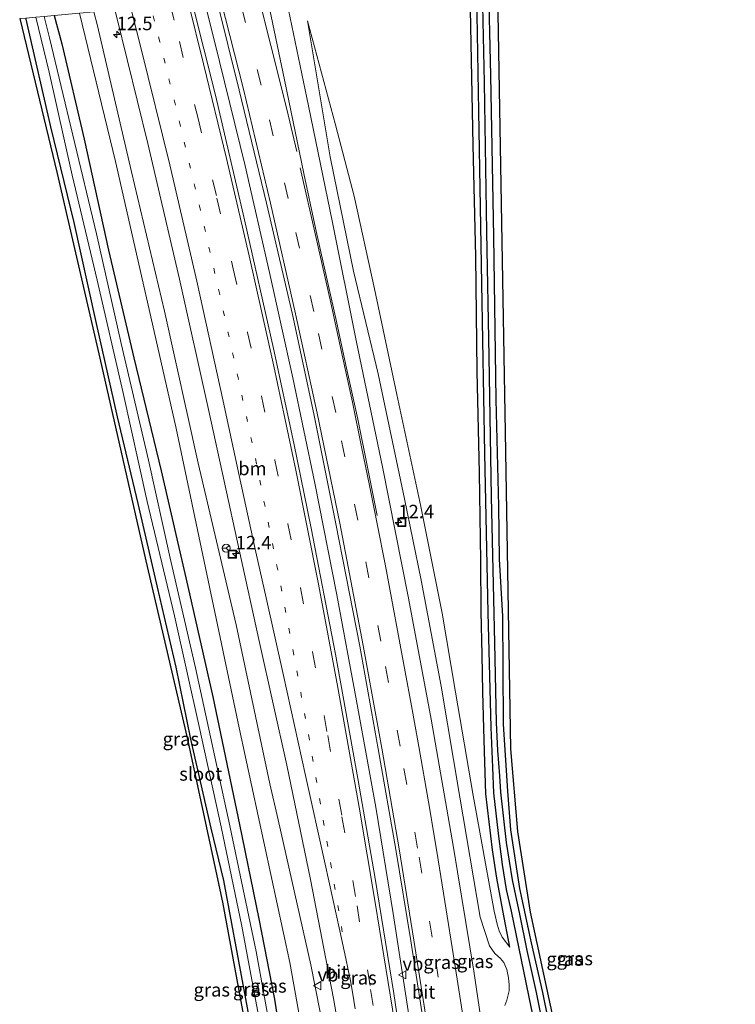
# Model space of a CAD drawing. Units: metres. Extents: x 209990 to 210356, y 525000 to 527441.
# Drawn here: x 210177 to 210309, y 526308 to 526491 of the extents above; entities that cross this region are included whole.
import ezdxf
from ezdxf.enums import TextEntityAlignment as Align

# ---------------------------------------------------------------- set-up
doc = ezdxf.new("R2010")
doc.units = ezdxf.units.M
doc.linetypes.add('VW-1-3_STREEP', pattern=[4, 1, -3])
doc.linetypes.add('VW-3-9_STREEP', pattern=[12, 3, -9])
doc.layers.get('0').update_dxf_attribs({"lineweight": 25})
for name, color, linetype, lineweight in [('B-ME-AM-KILOMETR-S-B1', 7, 'Continuous', 18), ('B-ME-BV-GELEIDECONSTRUCTIE-GELEIDERAIL-L-B1', 213, 'BV-GELEIDERAIL', 18), ('B-ME-GW-KRUINLIJN-L-B1', 93, 'Continuous', 18), ('B-ME-GW-TEENLIJN-L-B1', 93, 'Continuous', 18), ('B-ME-IE-GRASLAND-GV-B6', 93, 'Continuous', 18), ('B-ME-IE-INRICHTINGSELEMENT-S-B1', 253, 'Continuous', 18), ('B-ME-OG-WATER-GV-B6', 153, 'Continuous', 18), ('B-ME-VH-VERH_SOORT-BITUMEN-GV-B6', 8, 'IE-TERREINAFSCHEIDING-NATUURLIJK-HOUTWAL', 18), ('B-ME-VW-MARKERING-13STREEP-045-L-B1', 255, 'VW-1-3_STREEP', 18), ('B-ME-VW-MARKERING-39STREEP-015-L-B1', 255, 'VW-3-9_STREEP', 18), ('B-ME-VW-MARKERING-STREEP-015-L-B1', 7, 'Continuous', 18), ('B-ME-VW-MEUBILAIR_WEGMEUBILAIR-RONA-S-B1', 8, 'Continuous', 18), ('B-ME-VW-MEUBILAIR_WEGMEUBILAIR-VERKEERSBORD-S-B1', 8, 'Continuous', 18)]:
    doc.layers.add(name, color=color, linetype=linetype, lineweight=lineweight)
for name, color, linetype in [('B-ME-GR-BOMENRIJ-L-B1', 10, 'Continuous'), ('B-ME-GW-INSTEEKWATERGANG-L-B1', 10, 'Continuous'), ('B-ME-GW-WATERGANG-GREPPEL-L-B1', 10, 'Continuous'), ('B-ME-KG-KADASTRAAL-OPNAMEDTMGRENS-L-B1', 10, 'Continuous')]:
    doc.layers.add(name, color=color, linetype=linetype)
doc.styles.add('NLCS-ISO', font='NLCS-ISO.TTF')
doc.linetypes.add('BV-GELEIDERAIL', pattern='A,10,-3,[108,NLCS.SHX,S=1,R=0,X=0,Y=0],-3', length=16)
doc.linetypes.add('IE-TERREINAFSCHEIDING-NATUURLIJK-HOUTWAL', pattern='A,7,-1.5,[67,NLCS.SHX,S=0.75,R=45,X=0,Y=0],-1.5,7,-1.5,[70,NLCS.SHX,S=0.75,R=0,X=0,Y=0],-1.5', length=20)

# ---------------------------------------------------------------- blocks, each defined once
blk = doc.blocks.new('hecto')
for p, q in [((0, 0.625), (-0.625, 0)), ((0, -0.625), (0, 0.625)), ((-0.625, 0), (0.625, 0)), ((0.625, 0), (0, -0.625))]:
    blk.add_line(p, q)
blk = doc.blocks.new('put')
for p, q in [((0.75, 0.75), (-0.75, 0.75)), ((-0.75, 0.75), (-0.75, -0.75)), ((0.75, -0.75), (0.75, 0.75)), ((-0.75, -0.75), (0.75, -0.75))]:
    blk.add_line(p, q)
blk.add_lwpolyline([(-0.625, 0.625), (0.625, 0.625), (0.625, -0.625), (-0.625, -0.625)], close=True)
blk = doc.blocks.new('verkeersbord')
for p, q in [((0, 0.75), (-0.75, -0.625)), ((0.75, -0.625), (0, 0.75)), ((-0.75, -0.625), (0.75, -0.625))]:
    blk.add_line(p, q)
blk = doc.blocks.new('wegwijzer')
for q in [(-0.53, -0.53), (0, 0.75), (0.53, -0.53)]:
    blk.add_line((0, 0), q)
blk.add_circle((0, 0), 0.75)

msp = doc.modelspace()

# ---------------------------------------------------------------- linework, layer by layer
at = {"layer": 'B-ME-BV-GELEIDECONSTRUCTIE-GELEIDERAIL-L-B1'}
msp.add_polyline3d([(210210.85, 526494.675, 2.899), (210213.599, 526483.493, 2.863), (210218.372, 526464.083, 2.845), (210222.882, 526444.321, 2.803), (210227.214, 526424.762, 2.803), (210231.295, 526405.195, 2.862), (210235.372, 526384.436, 2.9), (210239.056, 526364.771, 2.932), (210242.599, 526345.035, 2.952), (210245.848, 526325.305, 3.005), (210248.895, 526305.588, 2.977), (210250.109, 526297.67, 2.989), (210250.494, 526295.007, 2.995), (210252.412, 526281.953, 2.991), (210254.925, 526263.45, 3.003), (210257.318, 526243.56, 3.016), (210259.577, 526223.655, 3.072), (210260.914, 526211.735, 3.05), (210263.028, 526191.815, 3.021), (210264.56, 526175.909, 3.029), (210266.23, 526155.976, 3.095), (210267.608, 526135.977, 3.136), (210267.851, 526132.032, 3.134)], dxfattribs=at)
at = {"layer": 'B-ME-GR-BOMENRIJ-L-B1'}
msp.add_polyline3d([(210281.613, 526264.842, 1.016), (210280.571, 526273.838, 1.061), (210277.636, 526290.736, 1.05), (210275.524, 526301.143, 1.127), (210273.588, 526310.643, 1.094), (210271.517, 526319.848, 1.083), (210269.369, 526329.964, 1.071), (210267.673, 526340.854, 1.127), (210267.117, 526348.006, 0.972), (210266.306, 526360.48, 0.936), (210266.236, 526370.998, 1.007), (210266.158, 526380.52, 0.951), (210265.583, 526391.086, 0.93), (210265.459, 526400.924, 0.905), (210264.921, 526420.744, 0.906), (210264.491, 526450.975, 0.879), (210263.951, 526480.863, 0.834), (210263.514, 526499.653, 0.853)], dxfattribs=at)
at = {"layer": 'B-ME-GW-INSTEEKWATERGANG-L-B1'}
for points in [[(210267.491, 526319.045, 0.805), (210266.168, 526325.848, 0.722), (210265.078, 526331.846, 0.709), (210264.276, 526337.133, 0.694), (210263.046, 526347.5, 0.514), (210262.854, 526353.391, 0.665), (210262.651, 526359.638, 0.653), (210262.492, 526366.471, 0.623), (210262.34, 526373.299, 0.632), (210262.19, 526381.365, 0.635), (210262.109, 526390.802, 0.644), (210261.852, 526407.098, 0.698), (210261.413, 526425.926, 0.782), (210261.148, 526447.263, 0.772), (210260.69, 526467.967, 0.712), (210260.16, 526493.115, 0.838), (210260.031, 526499.324, 0.845)], [(210275.085, 526297.359, 1.018), (210272.452, 526310.658, 1.103), (210270.71, 526318.398, 1.087), (210269.36, 526325.146, 1.018), (210267.985, 526331.572, 1.012), (210266.872, 526338.475, 0.991), (210265.816, 526347.846, 0.823), (210265.638, 526350.836, 0.841), (210265.24, 526355.589, 0.829), (210265.009, 526360.779, 0.826), (210264.674, 526375.547, 0.8), (210264.069, 526402.662, 0.772), (210263.681, 526428.729, 0.799), (210263.226, 526451.851, 0.811), (210262.774, 526479.598, 0.863), (210262.38, 526499.546, 0.806)], [(210221.344, 526294.082, 0.277), (210218.153, 526311.135, 0.163), (210214.408, 526331.398, 0.182), (210212.078, 526341.17, 0.14), (210208.26, 526357.646, 0.226), (210205.553, 526371.012, 0.13), (210202.071, 526385.904, 0.157), (210198.484, 526401.398, 0.202), (210194.699, 526417.503, 0.176), (210190.645, 526435.391, 0.154), (210186.624, 526453.586, 0.212), (210182.323, 526471.351, 0.2), (210177.695, 526491.369, 0.128), (210177.655, 526491.53, 0.129)], [(210182.938, 526492.03, 0.399), (210184.315, 526486.744, 0.402), (210188.502, 526469.047, 0.405), (210193, 526448.434, 0.426), (210197.688, 526428.475, 0.48), (210202.754, 526407.463, 0.592), (210207.735, 526386, 0.61), (210212.35, 526365.53, 0.489), (210217.287, 526341.816, 0.487), (210220.909, 526324.283, 0.56), (210223.791, 526309.387, 0.598), (210226.341, 526292.975, 0.563)]]:
    msp.add_polyline3d(points, dxfattribs=at)
at = {"layer": 'B-ME-GW-KRUINLIJN-L-B1'}
for points in [[(210251.356, 526130.606, 1.979), (210250.285, 526145.346, 1.958), (210247.924, 526176.176, 1.934), (210245.129, 526206.061, 1.948), (210242.019, 526235.844, 1.883), (210238.121, 526264.697, 1.798), (210235.06, 526290.366, 1.787), (210233.126, 526302.555, 1.781), (210230.579, 526315.741, 1.733), (210224.475, 526342.707, 1.558), (210222.936, 526349.4, 1.552), (210216.695, 526378.893, 1.462), (210209.631, 526408.918, 1.451), (210203.39, 526437.15, 1.493), (210197.271, 526462.988, 1.609), (210190.995, 526490.113, 1.606), (210190.314, 526492.729, 1.614)], [(210229.956, 526491.055, 1.522), (210234.158, 526465.809, 1.691), (210238.482, 526444.562, 1.786), (210243.026, 526425.521, 1.591), (210247.947, 526402.299, 1.549), (210251.012, 526387.195, 1.588), (210254.767, 526367.479, 1.645), (210258.233, 526346.902, 1.673), (210261.988, 526324.605, 1.753), (210263.698, 526319.295, 1.765), (210264.681, 526317.893, 1.757), (210265.73, 526316.924, 1.756), (210266.403, 526316.176, 1.754), (210266.937, 526314.905, 1.747), (210267.237, 526313.344, 1.741), (210267.368, 526312.047, 1.733), (210267.338, 526310.941, 1.712), (210266.934, 526309.226, 1.675), (210266.537, 526308.197, 1.666)]]:
    msp.add_polyline3d(points, dxfattribs=at)
at = {"layer": 'B-ME-GW-TEENLIJN-L-B1'}
for points in [[(210187.617, 526492.474, 0.662), (210194.329, 526464.903, 0.798), (210205.479, 526415.666, 0.822), (210217.277, 526359.749, 0.771), (210226.656, 526316.207, 0.814), (210230.781, 526293.014, 0.712), (210234.621, 526265.028, 0.873), (210239.303, 526228.967, 0.846), (210242.487, 526200.099, 0.842), (210244.882, 526171.611, 0.735)], [(210229.956, 526491.055, 1.522), (210235.154, 526471.756, 1.36), (210238.566, 526458.464, 1.309), (210242.353, 526441.271, 1.168), (210246.486, 526421.641, 1.075), (210250.974, 526400.865, 0.856), (210254.954, 526381.037, 0.706), (210257.415, 526366.412, 0.709), (210260.685, 526347.207, 0.68), (210264.607, 526325.741, 0.863), (210265.106, 526323.297, 0.856), (210265.527, 526322.1, 0.853), (210266.093, 526320.914, 0.833), (210267.491, 526319.045, 0.805)]]:
    msp.add_polyline3d(points, dxfattribs=at)
at = {"layer": 'B-ME-GW-WATERGANG-GREPPEL-L-B1'}
msp.add_polyline3d([(210261.239, 526499.437, 0.132), (210261.714, 526470.674, 0.129), (210262.233, 526442.24, 0.132), (210262.776, 526410.687, 0.129), (210263.381, 526381.197, 0.078), (210263.975, 526359.836, 0.089), (210264.258, 526352.402, 0.114), (210264.479, 526347.68, 0.114), (210265.311, 526340.164, 0.252), (210266.043, 526334.402, 0.305), (210266.782, 526329.768, 0.327), (210267.72, 526325.762, 0.333), (210271.45, 526307.654, 0.203), (210275.782, 526287.771, 0.212), (210276.831, 526282.35, 0.242), (210277.71, 526275.704, 0.285), (210278.934, 526265.503, 0.303), (210281.103, 526248.41, 0.339), (210283.792, 526223.027, 0.234), (210287.089, 526192.75, 0.315), (210290.164, 526162.422, 0.353), (210292.129, 526134.132, 0.348)], dxfattribs=at)
at = {"layer": 'B-ME-IE-GRASLAND-GV-B6'}
for points in [[(210261.239, 526499.437, 0.132), (210262.38, 526499.546, 0.806), (210262.774, 526479.598, 0.863), (210263.226, 526451.851, 0.811), (210263.681, 526428.729, 0.799), (210264.069, 526402.662, 0.772), (210264.674, 526375.547, 0.8), (210265.009, 526360.779, 0.826), (210265.24, 526355.589, 0.829), (210265.638, 526350.836, 0.841), (210265.816, 526347.846, 0.823), (210266.872, 526338.475, 0.991), (210267.985, 526331.572, 1.012), (210269.36, 526325.146, 1.018), (210270.71, 526318.398, 1.087), (210272.452, 526310.658, 1.103), (210275.085, 526297.359, 1.018)], [(210271.45, 526307.654, 0.203), (210267.72, 526325.762, 0.333), (210266.782, 526329.768, 0.327), (210266.043, 526334.402, 0.305), (210265.311, 526340.164, 0.252), (210264.479, 526347.68, 0.114), (210264.258, 526352.402, 0.114), (210263.975, 526359.836, 0.089), (210263.381, 526381.197, 0.078), (210262.776, 526410.687, 0.129), (210262.233, 526442.24, 0.132), (210261.714, 526470.674, 0.129), (210261.239, 526499.437, 0.132)], [(210261.239, 526499.437, 0.132), (210261.714, 526470.674, 0.129), (210262.233, 526442.24, 0.132), (210262.776, 526410.687, 0.129), (210263.381, 526381.197, 0.078), (210263.975, 526359.836, 0.089), (210264.258, 526352.402, 0.114), (210264.479, 526347.68, 0.114), (210265.311, 526340.164, 0.252), (210266.043, 526334.402, 0.305), (210266.782, 526329.768, 0.327), (210267.72, 526325.762, 0.333), (210271.45, 526307.654, 0.203)], [(210275.085, 526297.359, 1.018), (210272.452, 526310.658, 1.103), (210270.71, 526318.398, 1.087), (210269.36, 526325.146, 1.018), (210267.985, 526331.572, 1.012), (210266.872, 526338.475, 0.991), (210265.816, 526347.846, 0.823), (210265.638, 526350.836, 0.841), (210265.24, 526355.589, 0.829), (210265.009, 526360.779, 0.826), (210264.674, 526375.547, 0.8), (210264.069, 526402.662, 0.772), (210263.681, 526428.729, 0.799), (210263.226, 526451.851, 0.811), (210262.774, 526479.598, 0.863), (210262.38, 526499.546, 0.806), (210265.206, 526499.571, 1.026), (210266.686, 526414.643, 1.121), (210267.675, 526355.86, 1.168), (210268.951, 526340.532, 1.168), (210271.318, 526325.569, 1.109), (210276.296, 526302.553, 1.153)], [(210264.344, 526290.757, 2.069), (210260.797, 526314.563, 2.055), (210257.025, 526337.56, 2.032), (210252.91, 526361.394, 2.024), (210248.698, 526383.875, 1.999), (210243.87, 526408.224, 1.961), (210239.047, 526431.378, 1.963), (210234.567, 526453.57, 1.959), (210230.138, 526475.234, 1.951), (210225.808, 526496.096, 1.913)], [(210249.31, 526287.763, 2.321), (210245.934, 526310.445, 2.313), (210242.466, 526331.774, 2.32), (210239.287, 526350.36, 2.291), (210235.158, 526373.451, 2.241), (210230.62, 526396.869, 2.214), (210227.405, 526412.643, 2.2), (210223.606, 526430.229, 2.194), (210218.26, 526454.11, 2.201), (210212.856, 526477.227, 2.238), (210208.526, 526494.452, 2.254), (210213.083, 526494.889, 2.273), (210217.23, 526478.157, 2.257), (210222.357, 526457.156, 2.243), (210227.126, 526436.483, 2.248), (210231.102, 526418.086, 2.223), (210235.198, 526397.646, 2.245), (210239.619, 526374.911, 2.264), (210243.078, 526355.9, 2.269), (210246.343, 526337.188, 2.286), (210249.087, 526320.202, 2.29), (210252.134, 526300.674, 2.313)], [(210226.341, 526292.975, 0.563), (210223.791, 526309.387, 0.598), (210220.909, 526324.283, 0.56), (210217.287, 526341.816, 0.487), (210212.35, 526365.53, 0.489), (210207.735, 526386, 0.61), (210202.754, 526407.463, 0.592), (210197.688, 526428.475, 0.48), (210193, 526448.434, 0.426), (210188.502, 526469.047, 0.405), (210184.315, 526486.744, 0.402), (210182.938, 526492.03, 0.399), (210187.617, 526492.474, 0.662), (210194.329, 526464.903, 0.798), (210205.479, 526415.666, 0.822), (210217.277, 526359.749, 0.771), (210226.656, 526316.207, 0.814), (210230.781, 526293.014, 0.712)], [(210230.781, 526293.014, 0.712), (210226.656, 526316.207, 0.814), (210217.277, 526359.749, 0.771), (210205.479, 526415.666, 0.822), (210194.329, 526464.903, 0.798), (210187.617, 526492.474, 0.662), (210190.314, 526492.729, 1.614), (210190.995, 526490.113, 1.606), (210197.271, 526462.988, 1.609), (210203.39, 526437.15, 1.493), (210209.631, 526408.918, 1.451), (210216.695, 526378.893, 1.462), (210222.936, 526349.4, 1.552), (210224.475, 526342.707, 1.558), (210230.579, 526315.741, 1.733), (210233.126, 526302.555, 1.781)], [(210233.126, 526302.555, 1.781), (210230.579, 526315.741, 1.733), (210224.475, 526342.707, 1.558), (210222.936, 526349.4, 1.552), (210216.695, 526378.893, 1.462), (210209.631, 526408.918, 1.451), (210203.39, 526437.15, 1.493), (210197.271, 526462.988, 1.609), (210190.995, 526490.113, 1.606), (210190.314, 526492.729, 1.614), (210194.182, 526493.095, 1.912), (210194.556, 526491.647, 1.908), (210200.301, 526468.287, 1.887), (210206.166, 526443.08, 1.865), (210211.659, 526418.337, 1.873), (210217.249, 526392.805, 1.885), (210220.998, 526375.621, 1.9), (210226.095, 526352.852, 1.967), (210230.492, 526331.606, 2.011), (210234.784, 526309.534, 2.061), (210238.921, 526285.692, 2.091)], [(210266.537, 526308.197, 1.666), (210266.934, 526309.226, 1.675), (210267.338, 526310.941, 1.712), (210267.368, 526312.047, 1.733), (210267.237, 526313.344, 1.741), (210266.937, 526314.905, 1.747), (210266.403, 526316.176, 1.754), (210265.73, 526316.924, 1.756), (210264.681, 526317.893, 1.757), (210263.698, 526319.295, 1.765), (210261.988, 526324.605, 1.753), (210258.233, 526346.902, 1.673), (210254.767, 526367.479, 1.645), (210251.012, 526387.195, 1.588), (210247.947, 526402.299, 1.549), (210243.026, 526425.521, 1.591), (210238.482, 526444.562, 1.786), (210234.158, 526465.809, 1.691), (210229.956, 526491.055, 1.522), (210235.154, 526471.756, 1.36), (210238.566, 526458.464, 1.309), (210242.353, 526441.271, 1.168), (210246.486, 526421.641, 1.075), (210250.974, 526400.865, 0.856), (210254.954, 526381.037, 0.706), (210257.415, 526366.412, 0.709), (210260.685, 526347.207, 0.68), (210264.607, 526325.741, 0.863), (210265.106, 526323.297, 0.856), (210265.527, 526322.1, 0.853), (210266.093, 526320.914, 0.833), (210267.491, 526319.045, 0.805), (210266.168, 526325.848, 0.722), (210265.078, 526331.846, 0.709), (210264.276, 526337.133, 0.694), (210263.046, 526347.5, 0.514), (210262.854, 526353.391, 0.665), (210262.651, 526359.638, 0.653), (210262.492, 526366.471, 0.623), (210262.34, 526373.299, 0.632), (210262.19, 526381.365, 0.635), (210262.109, 526390.802, 0.644), (210261.852, 526407.098, 0.698), (210261.413, 526425.926, 0.782), (210261.148, 526447.263, 0.772), (210260.69, 526467.967, 0.712), (210260.16, 526493.115, 0.838)], [(210260.16, 526493.115, 0.838), (210260.69, 526467.967, 0.712), (210261.148, 526447.263, 0.772), (210261.413, 526425.926, 0.782), (210261.852, 526407.098, 0.698), (210262.109, 526390.802, 0.644), (210262.19, 526381.365, 0.635), (210262.34, 526373.299, 0.632), (210262.492, 526366.471, 0.623), (210262.651, 526359.638, 0.653), (210262.854, 526353.391, 0.665), (210263.046, 526347.5, 0.514), (210264.276, 526337.133, 0.694), (210265.078, 526331.846, 0.709), (210266.168, 526325.848, 0.722), (210267.491, 526319.045, 0.805)], [(210219.357, 526299.251, 0.204), (210214.169, 526327.413, 0.098), (210207.577, 526357.915, 0.224), (210199.908, 526390.797, 0.33), (210191.369, 526428.413, 0.24), (210183.465, 526462.682, 0.334), (210176.526, 526491.437, 0.129), (210177.655, 526491.53, 0.129), (210177.695, 526491.369, 0.128), (210182.323, 526471.351, 0.2), (210186.624, 526453.586, 0.212), (210190.645, 526435.391, 0.154), (210194.699, 526417.503, 0.176), (210198.484, 526401.398, 0.202), (210202.071, 526385.904, 0.157), (210205.553, 526371.012, 0.13), (210208.26, 526357.646, 0.226), (210212.078, 526341.17, 0.14), (210214.408, 526331.398, 0.182), (210218.153, 526311.135, 0.163), (210221.344, 526294.082, 0.277)], [(210221.344, 526294.082, 0.277), (210218.153, 526311.135, 0.163), (210214.408, 526331.398, 0.182), (210212.078, 526341.17, 0.14), (210208.26, 526357.646, 0.226), (210205.553, 526371.012, 0.13), (210202.071, 526385.904, 0.157), (210198.484, 526401.398, 0.202), (210194.699, 526417.503, 0.176), (210190.645, 526435.391, 0.154), (210186.624, 526453.586, 0.212), (210182.323, 526471.351, 0.2), (210177.695, 526491.369, 0.128), (210177.655, 526491.53, 0.129), (210179.535, 526491.709, -0.796)], [(210179.535, 526491.709, -0.796), (210182.007, 526481.494, -0.802), (210186.276, 526462.404, -0.799), (210190.884, 526442.877, -0.824), (210195.669, 526422.193, -0.803), (210200.205, 526401.783, -0.817), (210205.239, 526380.576, -0.8), (210209.86, 526359.988, -0.836), (210213.896, 526341.395, -0.83), (210217.732, 526322.947, -0.8), (210221.328, 526303.711, -0.76)], [(210223.215, 526302.877, -0.77), (210220.419, 526318.217, -0.761), (210215.509, 526341.596, -0.818), (210209.173, 526370.932, -0.793), (210204.478, 526391.27, -0.776), (210200.425, 526409.464, -0.802), (210195.355, 526431.137, -0.733), (210190.751, 526451.491, -0.752), (210186.378, 526469.805, -0.745), (210182.087, 526487.85, -0.73), (210181.077, 526491.855, -0.727), (210182.938, 526492.03, 0.399), (210184.315, 526486.744, 0.402), (210188.502, 526469.047, 0.405), (210193, 526448.434, 0.426), (210197.688, 526428.475, 0.48), (210202.754, 526407.463, 0.592), (210207.735, 526386, 0.61), (210212.35, 526365.53, 0.489), (210217.287, 526341.816, 0.487), (210220.909, 526324.283, 0.56), (210223.791, 526309.387, 0.598), (210226.341, 526292.975, 0.563)], [(210267.491, 526319.045, 0.805), (210266.093, 526320.914, 0.833), (210265.527, 526322.1, 0.853), (210265.106, 526323.297, 0.856), (210264.607, 526325.741, 0.863), (210260.685, 526347.207, 0.68), (210257.415, 526366.412, 0.709), (210254.954, 526381.037, 0.706), (210250.974, 526400.865, 0.856), (210246.486, 526421.641, 1.075), (210242.353, 526441.271, 1.168), (210238.566, 526458.464, 1.309), (210235.154, 526471.756, 1.36), (210229.956, 526491.055, 1.522), (210234.158, 526465.809, 1.691), (210238.482, 526444.562, 1.786), (210243.026, 526425.521, 1.591), (210247.947, 526402.299, 1.549), (210251.012, 526387.195, 1.588), (210254.767, 526367.479, 1.645), (210258.233, 526346.902, 1.673), (210261.988, 526324.605, 1.753), (210263.698, 526319.295, 1.765), (210264.681, 526317.893, 1.757), (210265.73, 526316.924, 1.756), (210266.403, 526316.176, 1.754), (210266.937, 526314.905, 1.747), (210267.237, 526313.344, 1.741), (210267.368, 526312.047, 1.733), (210267.338, 526310.941, 1.712), (210266.934, 526309.226, 1.675), (210266.537, 526308.197, 1.666)]]:
    msp.add_polyline3d(points, dxfattribs=at)
at = {"layer": 'B-ME-KG-KADASTRAAL-OPNAMEDTMGRENS-L-B1'}
for points in [[(210309.328, 526135.585, 0.556), (210307.127, 526170.557, 0.484), (210302.247, 526221.375, 0.491), (210296.881, 526265.887, 0.523), (210294.833, 526266.024, 0.601), (210287.976, 526266.49, 0.954), (210283.506, 526266.794, 1.044), (210282.793, 526266.821, 1.101), (210279.609, 526285.298, 1.054), (210276.296, 526302.553, 1.153), (210271.318, 526325.569, 1.109), (210268.951, 526340.532, 1.168), (210267.675, 526355.86, 1.168), (210266.686, 526414.643, 1.121), (210265.206, 526499.571, 1.026)], [(210176.526, 526491.437, 0.129), (210183.465, 526462.682, 0.334), (210191.369, 526428.413, 0.24), (210199.908, 526390.797, 0.33), (210207.577, 526357.915, 0.224), (210214.169, 526327.413, 0.098), (210219.357, 526299.251, 0.204), (210223.086, 526275.508, 0.369), (210226.398, 526248.35, 0.302), (210229.517, 526220.411, 0.476), (210228.999, 526219.879, 0.55), (210221.96, 526212.634, 0.476), (210223.076, 526211.206, 0.55), (210224.666, 526209.04, 0.521), (210225.856, 526207.419, -0.672), (210228.876, 526203.306, -0.705), (210229.742, 526202.125, 0.547), (210230.992, 526200.423, 0.49), (210232.041, 526184.57, 0.436), (210236.3, 526129.558, 0.393)]]:
    msp.add_polyline3d(points, dxfattribs=at)
at = {"layer": 'B-ME-OG-WATER-GV-B6'}
for points in [[(210179.535, 526491.709, -0.796), (210181.077, 526491.855, -0.727), (210182.087, 526487.85, -0.73), (210186.378, 526469.805, -0.745), (210190.751, 526451.491, -0.752), (210195.355, 526431.137, -0.733), (210200.425, 526409.464, -0.802), (210204.478, 526391.27, -0.776), (210209.173, 526370.932, -0.793), (210215.509, 526341.596, -0.818), (210220.419, 526318.217, -0.761), (210223.215, 526302.877, -0.77)], [(210221.328, 526303.711, -0.76), (210217.732, 526322.947, -0.8), (210213.896, 526341.395, -0.83), (210209.86, 526359.988, -0.836), (210205.239, 526380.576, -0.8), (210200.205, 526401.783, -0.817), (210195.669, 526422.193, -0.803), (210190.884, 526442.877, -0.824), (210186.276, 526462.404, -0.799), (210182.007, 526481.494, -0.802), (210179.535, 526491.709, -0.796)]]:
    msp.add_polyline3d(points, dxfattribs=at)
at = {"layer": 'B-ME-VH-VERH_SOORT-BITUMEN-GV-B6'}
for points in [[(210225.808, 526496.096, 1.913), (210230.138, 526475.234, 1.951), (210234.567, 526453.57, 1.959), (210239.047, 526431.378, 1.963), (210243.87, 526408.224, 1.961), (210248.698, 526383.875, 1.999), (210252.91, 526361.394, 2.024), (210257.025, 526337.56, 2.032), (210260.797, 526314.563, 2.055), (210264.344, 526290.757, 2.069)], [(210208.526, 526494.452, 2.254), (210212.856, 526477.227, 2.238), (210218.26, 526454.11, 2.201), (210223.606, 526430.229, 2.194), (210227.405, 526412.643, 2.2), (210230.62, 526396.869, 2.214), (210235.158, 526373.451, 2.241), (210239.287, 526350.36, 2.291), (210242.466, 526331.774, 2.32), (210245.934, 526310.445, 2.313), (210249.31, 526287.763, 2.321)], [(210252.134, 526300.674, 2.313), (210249.087, 526320.202, 2.29), (210246.343, 526337.188, 2.286), (210243.078, 526355.9, 2.269), (210239.619, 526374.911, 2.264), (210235.198, 526397.646, 2.245), (210231.102, 526418.086, 2.223), (210227.126, 526436.483, 2.248), (210222.357, 526457.156, 2.243), (210217.23, 526478.157, 2.257), (210213.083, 526494.889, 2.273)], [(210238.921, 526285.692, 2.091), (210234.784, 526309.534, 2.061), (210230.492, 526331.606, 2.011), (210226.095, 526352.852, 1.967), (210220.998, 526375.621, 1.9), (210217.249, 526392.805, 1.885), (210211.659, 526418.337, 1.873), (210206.166, 526443.08, 1.865), (210200.301, 526468.287, 1.887), (210194.556, 526491.647, 1.908)]]:
    msp.add_polyline3d(points, dxfattribs=at)
at = {"layer": 'B-ME-VW-MARKERING-13STREEP-045-L-B1'}
msp.add_polyline3d([(210236.386, 526321.871, 2.146), (210234.401, 526333.771, 2.137), (210232.355, 526345.65, 2.122), (210230.282, 526357.54, 2.099), (210227.401, 526373.351, 2.081), (210224.407, 526389.105, 2.062), (210220.472, 526408.801, 2.05), (210217.114, 526424.524, 2.048), (210213.642, 526440.226, 2.039), (210210.084, 526455.878, 2.052), (210206.369, 526471.5, 2.068), (210202.552, 526487.112, 2.098), (210200.872, 526493.726, 2.108)], dxfattribs=at)
at = {"layer": 'B-ME-VW-MARKERING-39STREEP-015-L-B1'}
for points in [[(210274.271, 526132.587, 2.391), (210273.827, 526139.085, 2.386), (210272.47, 526157.783, 2.377), (210270.698, 526178.319, 2.339), (210268.904, 526197.251, 2.328), (210266.797, 526217.528, 2.319), (210264.58, 526237.303, 2.284), (210262.342, 526255.976, 2.282), (210259.751, 526275.854, 2.264), (210256.917, 526295.411, 2.227), (210256.03, 526301.633, 2.226), (210253.059, 526320.929, 2.204), (210250.369, 526337.429, 2.198), (210247.118, 526356.397, 2.196), (210243.574, 526375.83, 2.167), (210239.262, 526398.344, 2.143), (210235.168, 526418.334, 2.126), (210231.084, 526437.095, 2.143), (210226.362, 526458.036, 2.151), (210221.349, 526479.059, 2.158), (210217.267, 526495.286, 2.176)], [(210204.441, 526494.064, 2.18), (210206.157, 526487.168, 2.172), (210209.565, 526473.172, 2.151), (210213.131, 526458.126, 2.127), (210216.153, 526445.014, 2.116), (210218.824, 526433.167, 2.12), (210221.398, 526421.32, 2.146), (210223.87, 526409.463, 2.149), (210226.308, 526397.615, 2.149), (210228.644, 526385.733, 2.145), (210230.862, 526373.877, 2.162), (210233.682, 526358.35, 2.186), (210236.336, 526343.256, 2.208), (210239.137, 526326.708, 2.227), (210241.65, 526311.196, 2.234), (210243.578, 526298.742, 2.242)]]:
    msp.add_polyline3d(points, dxfattribs=at)
at = {"layer": 'B-ME-VW-MARKERING-STREEP-015-L-B1'}
for points in [[(210207.862, 526494.305, 2.238), (210210.665, 526483.072, 2.223), (210214.915, 526465.46, 2.191), (210219.095, 526447.388, 2.185), (210223.685, 526426.947, 2.181), (210227.765, 526407.591, 2.195), (210231.981, 526386.417, 2.204), (210235.572, 526367.233, 2.231), (210239.494, 526345.016, 2.283), (210242.489, 526327.35, 2.294), (210245.703, 526307.529, 2.294), (210248.751, 526286.969, 2.307), (210251.062, 526269.768, 2.331), (210253.457, 526250.879, 2.361), (210255.032, 526237.902, 2.352), (210258.958, 526202.044, 2.399), (210260.366, 526187.663, 2.426), (210261.95, 526170.179, 2.451), (210263.44, 526151.684, 2.473), (210264.585, 526135.212, 2.469), (210264.801, 526131.777, 2.475)], [(210270.9, 526132.296, 2.475), (210270.456, 526138.931, 2.471), (210269.085, 526157.619, 2.464), (210267.372, 526177.153, 2.425), (210265.554, 526196.771, 2.41), (210263.454, 526217.041, 2.398), (210261.257, 526236.918, 2.374), (210259.025, 526255.338, 2.36), (210256.327, 526275.451, 2.345), (210253.671, 526294.889, 2.303), (210252.743, 526300.67, 2.315), (210249.684, 526320.318, 2.278), (210246.93, 526337.312, 2.279), (210243.729, 526356.011, 2.27), (210240.256, 526375.026, 2.252), (210235.933, 526397.765, 2.23), (210231.759, 526418.173, 2.216), (210227.719, 526436.66, 2.23), (210223.077, 526457.165, 2.233), (210218.047, 526478.345, 2.239), (210213.851, 526494.962, 2.257)], [(210227.972, 526466.769, 2.062), (210226.091, 526474.631, 2.055), (210223.11, 526486.468, 2.065), (210220.818, 526495.623, 2.077)], [(210222.391, 526495.772, 2.065), (210225.654, 526480.053, 2.063), (210229.275, 526462.692, 2.054), (210231.412, 526452.555, 2.052), (210232.785, 526446.449, 2.046), (210235.314, 526435.21, 2.052), (210237.079, 526427.116, 2.045), (210239.275, 526417.059, 2.029), (210241.138, 526407.863, 2.043), (210242.859, 526399.212, 2.054)], [(210197.16, 526493.406, 2.008), (210199.036, 526486.096, 1.992), (210204.414, 526464.275, 1.965), (210209.375, 526442.699, 1.946), (210214.265, 526420.442, 1.969), (210217.271, 526406.64, 1.983), (210220.349, 526392.406, 1.978), (210222.265, 526383.937, 1.983), (210225.468, 526369.477, 1.999), (210229.582, 526350.95, 2.062), (210233.241, 526334.454, 2.107), (210235.95, 526322.102, 2.14), (210237.073, 526316.918, 2.154), (210237.509, 526314.849, 2.151), (210237.917, 526312.781, 2.156), (210238.279, 526310.706, 2.164), (210238.796, 526307.603, 2.164)], [(210258.816, 526305.983, 2.132), (210257.24, 526316.257, 2.125), (210255.451, 526327.552, 2.123), (210253.937, 526336.804, 2.114), (210252.383, 526346.019, 2.11), (210250.597, 526356.283, 2.098), (210249.236, 526363.869, 2.086), (210248.08, 526370.158, 2.114), (210244.397, 526389.832, 2.099), (210242.867, 526397.646, 2.088), (210241.451, 526404.774, 2.04), (210239.96, 526411.954, 2.037), (210238.276, 526420.21, 2.035), (210236.516, 526428.416, 2.041), (210234.242, 526438.674, 2.048), (210231.464, 526450.972, 2.043), (210228.553, 526463.738, 2.052)]]:
    msp.add_polyline3d(points, dxfattribs=at)

# ---------------------------------------------------------------- block references
at = {"layer": 'B-ME-AM-KILOMETR-S-B1', "rotation": 90}
for p in [(210194.545, 526488.519, 1.88), (210246.804, 526397.895, 1.94), (210216.626, 526392.116, 1.881)]:
    msp.add_blockref('hecto', p, dxfattribs=at)
at = {"layer": 'B-ME-IE-INRICHTINGSELEMENT-S-B1', "rotation": 90}
for p in [(210247.462, 526397.926, 1.888), (210215.982, 526392, 1.877)]:
    msp.add_blockref('put', p, dxfattribs=at)
at = {"layer": 'B-ME-VW-MEUBILAIR_WEGMEUBILAIR-RONA-S-B1', "rotation": 90}
msp.add_blockref('wegwijzer', (210214.854, 526393.122, 1.736), dxfattribs=at)
at = {"layer": 'B-ME-VW-MEUBILAIR_WEGMEUBILAIR-VERKEERSBORD-S-B1', "rotation": 90}
for p in [(210247.56, 526313.91, 2.09), (210231.8041, 526311.8974, 1.7514)]:
    msp.add_blockref('verkeersbord', p, dxfattribs=at)

# ---------------------------------------------------------------- texts
at = {"layer": 'B-ME-AM-KILOMETR-S-B1', "ltscale": 0.2, "style": 'NLCS-ISO'}
for s, p in [('12.5', (210194.545, 526488.519, 1.88)), ('12.4', (210246.804, 526397.895, 1.94)), ('12.4', (210216.626, 526392.116, 1.881))]:
    msp.add_text(s, height=2.5, dxfattribs=at).set_placement(p, align=Align.BOTTOM_LEFT)
at = {"layer": 'B-ME-IE-GRASLAND-GV-B6', "ltscale": 0.2, "style": 'NLCS-ISO'}
for p in [(210206.4325, 526357.692), (210261.0425, 526316.426), (210277.662, 526316.839), (210279.531, 526316.936), (210254.8195, 526316.244), (210239.3975, 526313.36), (210212.1695, 526311.129), (210219.4865, 526311.2565), (210222.6875, 526311.8505)]:
    msp.add_text('gras', height=2.5, dxfattribs=at).set_placement(p, align=Align.MIDDLE_CENTER)
at = {"layer": 'B-ME-OG-WATER-GV-B6', "ltscale": 0.2, "style": 'NLCS-ISO'}
msp.add_text('sloot', height=2.5, dxfattribs=at).set_placement((210210.1262, 526351.2075), align=Align.MIDDLE_CENTER)
at = {"layer": 'B-ME-VH-VERH_SOORT-BITUMEN-GV-B6', "ltscale": 0.2, "style": 'NLCS-ISO'}
for p in [(210235.3258, 526314.4429), (210251.4881, 526310.737)]:
    msp.add_text('bit', height=2.5, dxfattribs=at).set_placement(p, align=Align.MIDDLE_CENTER)
at = {"layer": 'B-ME-VW-MARKERING-13STREEP-045-L-B1', "ltscale": 0.2, "style": 'NLCS-ISO'}
msp.add_text('bm', height=2.5, dxfattribs=at).set_placement((210219.7182, 526407.9273), align=Align.MIDDLE_CENTER)
at = {"layer": 'B-ME-VW-MEUBILAIR_WEGMEUBILAIR-VERKEERSBORD-S-B1', "ltscale": 0.2, "style": 'NLCS-ISO'}
for p in [(210247.56, 526313.91, 2.09), (210231.8041, 526311.8974, 1.7514)]:
    msp.add_text('vb', height=2.5, dxfattribs=at).set_placement(p, align=Align.BOTTOM_LEFT)

doc.saveas('drawing.dxf')
